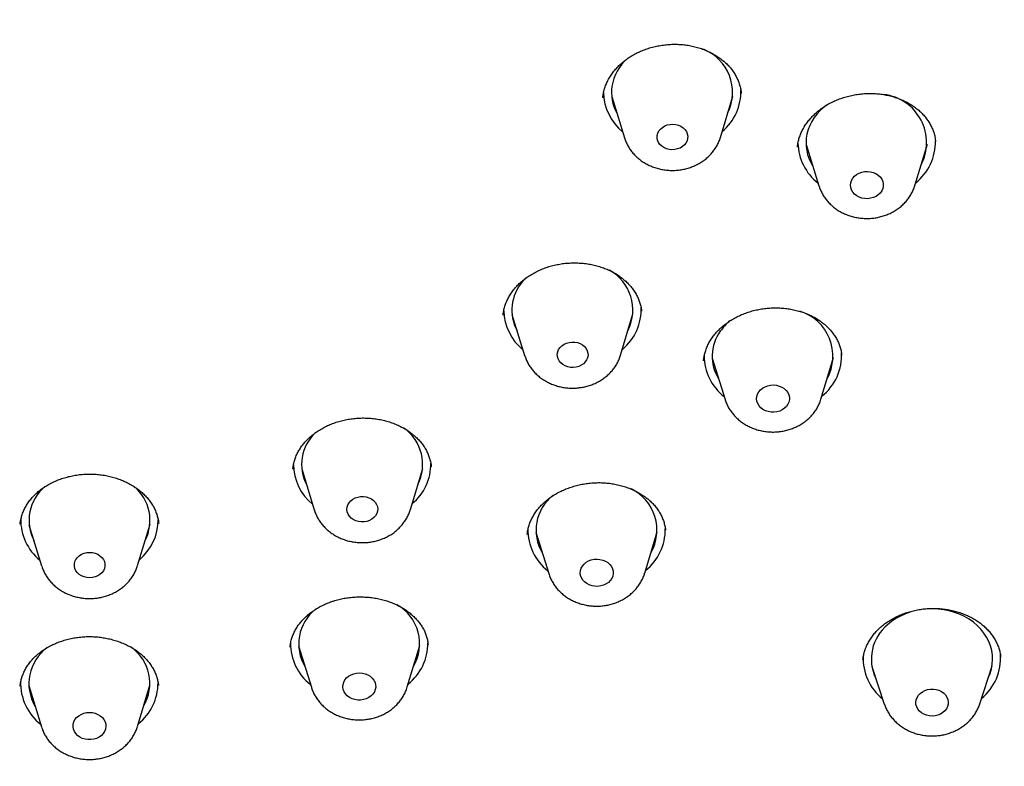
# Model space of a CAD drawing. Units: millimetres. Extents: x 8 to 1712, y 12 to 2540.
# Drawn here: x 910 to 934, y 2168 to 2186 of the extents above; entities that cross this region are included whole.
import ezdxf

# ---------------------------------------------------------------- set-up
doc = ezdxf.new("R2010")
doc.units = ezdxf.units.MM

msp = doc.modelspace()

# ---------------------------------------------------------------- linework, layer by layer
at = {"color": 7, "linetype": 'Continuous', "lineweight": 30}
for p, q in [((927.723, 2184.263), (927.722, 2184.274)), ((924.305, 2184.167), (924.304, 2184.161)), ((924.523, 2184.19), (924.835, 2183.174)), ((927.209, 2183.183), (927.514, 2184.201)), ((932.016, 2181.993), (932.325, 2183.018)), ((929.327, 2183.006), (929.644, 2181.984)), ((929.646, 2181.977), (929.644, 2181.984)), ((922.057, 2178.809), (922.369, 2177.793)), ((924.743, 2177.802), (925.048, 2178.82)), ((927.006, 2177.729), (927.323, 2176.707)), ((929.695, 2176.716), (930.004, 2177.74)), ((916.641, 2174.991), (916.641, 2174.986)), ((916.859, 2174.991), (917.171, 2173.975)), ((919.545, 2173.984), (919.85, 2175.002)), ((920.063, 2175.039), (920.063, 2175.045)), ((910.119, 2173.61), (910.431, 2172.594)), ((912.805, 2172.603), (913.11, 2173.621)), ((922.439, 2173.376), (922.438, 2173.366)), ((922.649, 2173.426), (922.966, 2172.403)), ((925.338, 2172.412), (925.647, 2173.437)), ((916.781, 2170.615), (917.098, 2169.593)), ((919.47, 2169.602), (919.78, 2170.627)), ((919.986, 2170.644), (919.986, 2170.649)), ((933.621, 2169.187), (933.922, 2170.121)), ((930.952, 2170.11), (931.26, 2169.178)), ((910.111, 2169.637), (910.428, 2168.614)), ((912.8, 2168.623), (913.109, 2169.648)), ((913.319, 2169.637), (913.318, 2169.642)), ((909.903, 2169.629), (909.901, 2169.621))]:
    msp.add_line(p, q, dxfattribs=at)
at = {"color": 7, "linetype": 'Continuous', "lineweight": 30, "flags": 128}
for points in [[(925.645, 2183.229), (925.66, 2183.286), (925.687, 2183.34), (925.726, 2183.388), (925.775, 2183.43), (925.832, 2183.464), (925.895, 2183.488), (925.963, 2183.503), (926.033, 2183.507), (926.103, 2183.5), (926.17, 2183.482), (926.232, 2183.455), (926.286, 2183.419), (926.332, 2183.374), (926.367, 2183.324), (926.391, 2183.269), (926.402, 2183.212), (926.399, 2183.154), (926.385, 2183.097), (926.357, 2183.043), (926.319, 2182.995), (926.27, 2182.953), (926.213, 2182.919), (926.149, 2182.895), (926.081, 2182.881), (926.011, 2182.877), (925.942, 2182.884), (925.875, 2182.901), (925.813, 2182.929), (925.758, 2182.965), (925.712, 2183.009), (925.677, 2183.059), (925.654, 2183.114), (925.643, 2183.171), (925.645, 2183.229)], [(930.43, 2182.062), (930.449, 2182.12), (930.48, 2182.175), (930.523, 2182.224), (930.575, 2182.266), (930.636, 2182.299), (930.703, 2182.324), (930.774, 2182.337), (930.846, 2182.34), (930.919, 2182.333), (930.988, 2182.314), (931.052, 2182.286), (931.109, 2182.249), (931.157, 2182.203), (931.195, 2182.152), (931.221, 2182.095), (931.234, 2182.036), (931.235, 2181.975), (931.222, 2181.916), (931.197, 2181.859), (931.16, 2181.807), (931.112, 2181.762), (931.055, 2181.724), (930.991, 2181.695), (930.922, 2181.676), (930.85, 2181.667), (930.777, 2181.67), (930.706, 2181.683), (930.639, 2181.706), (930.578, 2181.739), (930.525, 2181.781), (930.482, 2181.829), (930.45, 2181.884), (930.43, 2181.942), (930.424, 2182.002), (930.43, 2182.062)], [(922.403, 2179.71), (922.402, 2179.709), (922.318, 2179.618)], [(923.244, 2177.989), (923.289, 2178.034), (923.343, 2178.071), (923.404, 2178.099), (923.471, 2178.117), (923.54, 2178.125), (923.61, 2178.122), (923.679, 2178.109), (923.743, 2178.085), (923.8, 2178.052), (923.85, 2178.011), (923.889, 2177.963), (923.917, 2177.91), (923.933, 2177.853), (923.936, 2177.795), (923.926, 2177.738), (923.903, 2177.683), (923.869, 2177.632), (923.824, 2177.587), (923.77, 2177.55), (923.708, 2177.522), (923.642, 2177.504), (923.572, 2177.496), (923.502, 2177.499), (923.434, 2177.512), (923.37, 2177.536), (923.312, 2177.569), (923.263, 2177.61), (923.224, 2177.658), (923.195, 2177.711), (923.18, 2177.768), (923.177, 2177.826), (923.187, 2177.884), (923.209, 2177.939), (923.244, 2177.989)], [(928.157, 2176.895), (928.199, 2176.944), (928.251, 2176.987), (928.311, 2177.021), (928.378, 2177.045), (928.448, 2177.06), (928.521, 2177.063), (928.593, 2177.056), (928.663, 2177.038), (928.728, 2177.011), (928.785, 2176.974), (928.834, 2176.929), (928.872, 2176.877), (928.899, 2176.821), (928.913, 2176.762), (928.914, 2176.702), (928.902, 2176.642), (928.877, 2176.585), (928.841, 2176.533), (928.794, 2176.487), (928.737, 2176.448), (928.674, 2176.419), (928.605, 2176.399), (928.533, 2176.39), (928.46, 2176.392), (928.389, 2176.405), (928.321, 2176.428), (928.26, 2176.46), (928.207, 2176.501), (928.163, 2176.549), (928.13, 2176.603), (928.11, 2176.661), (928.103, 2176.721), (928.108, 2176.782), (928.126, 2176.84), (928.157, 2176.895)], [(918.182, 2174.271), (918.247, 2174.293), (918.315, 2174.305), (918.385, 2174.307), (918.454, 2174.297), (918.52, 2174.277), (918.581, 2174.248), (918.634, 2174.21), (918.677, 2174.164), (918.709, 2174.113), (918.73, 2174.057), (918.738, 2173.999), (918.733, 2173.941), (918.715, 2173.885), (918.685, 2173.832), (918.644, 2173.785), (918.593, 2173.745), (918.534, 2173.714), (918.469, 2173.691), (918.401, 2173.679), (918.331, 2173.678), (918.262, 2173.688), (918.196, 2173.707), (918.135, 2173.737), (918.082, 2173.775), (918.039, 2173.821), (918.007, 2173.872), (917.986, 2173.928), (917.978, 2173.985), (917.983, 2174.043), (918.001, 2174.1), (918.031, 2174.152), (918.072, 2174.199), (918.123, 2174.24), (918.182, 2174.271)], [(911.619, 2172.927), (911.688, 2172.922), (911.756, 2172.906), (911.819, 2172.88), (911.874, 2172.845), (911.922, 2172.802), (911.959, 2172.752), (911.984, 2172.698), (911.997, 2172.641), (911.997, 2172.583), (911.984, 2172.526), (911.958, 2172.472), (911.921, 2172.422), (911.874, 2172.379), (911.818, 2172.344), (911.755, 2172.318), (911.688, 2172.302), (911.618, 2172.297), (911.548, 2172.302), (911.481, 2172.318), (911.418, 2172.344), (911.362, 2172.379), (911.315, 2172.422), (911.278, 2172.471), (911.253, 2172.525), (911.24, 2172.583), (911.24, 2172.641), (911.253, 2172.698), (911.278, 2172.752), (911.315, 2172.802), (911.362, 2172.845), (911.418, 2172.88), (911.481, 2172.906), (911.549, 2172.921), (911.619, 2172.927)], [(923.891, 2172.681), (923.951, 2172.716), (924.017, 2172.741), (924.087, 2172.756), (924.16, 2172.76), (924.232, 2172.754), (924.302, 2172.736), (924.367, 2172.709), (924.425, 2172.673), (924.474, 2172.628), (924.513, 2172.577), (924.541, 2172.521), (924.555, 2172.462), (924.557, 2172.402), (924.546, 2172.342), (924.522, 2172.285), (924.486, 2172.232), (924.439, 2172.186), (924.384, 2172.147), (924.32, 2172.117), (924.252, 2172.097), (924.18, 2172.087), (924.107, 2172.089), (924.035, 2172.1), (923.968, 2172.123), (923.906, 2172.155), (923.852, 2172.195), (923.808, 2172.243), (923.775, 2172.297), (923.754, 2172.355), (923.745, 2172.415), (923.75, 2172.475), (923.768, 2172.534), (923.798, 2172.589), (923.839, 2172.638), (923.891, 2172.681)], [(933.827, 2169.824), (933.828, 2169.827), (933.874, 2169.936), (933.907, 2170.047), (933.928, 2170.161), (933.936, 2170.276), (933.932, 2170.39), (933.914, 2170.504), (933.884, 2170.616), (933.842, 2170.726), (933.788, 2170.831), (933.722, 2170.932), (933.645, 2171.028), (933.558, 2171.117), (933.461, 2171.199), (933.356, 2171.273), (933.243, 2171.339), (933.122, 2171.396), (932.996, 2171.444), (932.866, 2171.482), (932.731, 2171.509), (932.594, 2171.527), (932.456, 2171.533), (932.317, 2171.529), (932.18, 2171.515), (932.045, 2171.49), (931.913, 2171.454), (931.785, 2171.409), (931.663, 2171.354), (931.548, 2171.291), (931.44, 2171.218), (931.341, 2171.138)], [(918.145, 2169.929), (918.216, 2169.945), (918.288, 2169.95), (918.361, 2169.944), (918.431, 2169.927), (918.496, 2169.9), (918.555, 2169.865), (918.604, 2169.82), (918.644, 2169.77), (918.672, 2169.714), (918.687, 2169.655), (918.69, 2169.595), (918.679, 2169.535), (918.656, 2169.478), (918.621, 2169.425), (918.575, 2169.378), (918.519, 2169.339), (918.456, 2169.308), (918.388, 2169.287), (918.316, 2169.277), (918.243, 2169.278), (918.172, 2169.289), (918.104, 2169.311), (918.042, 2169.342), (917.987, 2169.382), (917.943, 2169.43), (917.909, 2169.483), (917.887, 2169.541), (917.878, 2169.601), (917.882, 2169.661), (917.899, 2169.72), (917.928, 2169.775), (917.969, 2169.825), (918.02, 2169.869), (918.079, 2169.904), (918.145, 2169.929)], [(932.147, 2169.443), (932.201, 2169.483), (932.262, 2169.514), (932.329, 2169.536), (932.4, 2169.547), (932.472, 2169.548), (932.543, 2169.538), (932.611, 2169.518), (932.673, 2169.488), (932.728, 2169.449), (932.774, 2169.403), (932.808, 2169.351), (932.831, 2169.294), (932.842, 2169.235), (932.839, 2169.175), (932.824, 2169.117), (932.797, 2169.062), (932.758, 2169.012), (932.708, 2168.968), (932.651, 2168.932), (932.586, 2168.906), (932.517, 2168.889), (932.445, 2168.883), (932.373, 2168.888), (932.304, 2168.903), (932.238, 2168.928), (932.18, 2168.962), (932.129, 2169.005), (932.089, 2169.055), (932.06, 2169.109), (932.043, 2169.167), (932.039, 2169.227), (932.048, 2169.286), (932.069, 2169.343), (932.103, 2169.396), (932.147, 2169.443)], [(911.614, 2168.971), (911.687, 2168.966), (911.757, 2168.95), (911.822, 2168.924), (911.881, 2168.888), (911.932, 2168.845), (911.972, 2168.794), (912, 2168.739), (912.016, 2168.68), (912.02, 2168.62), (912.01, 2168.56), (911.987, 2168.502), (911.953, 2168.449), (911.907, 2168.402), (911.852, 2168.362), (911.79, 2168.331), (911.722, 2168.31), (911.65, 2168.299), (911.577, 2168.299), (911.505, 2168.31), (911.437, 2168.331), (911.375, 2168.362), (911.32, 2168.401), (911.275, 2168.449), (911.24, 2168.502), (911.218, 2168.559), (911.208, 2168.619), (911.211, 2168.679), (911.228, 2168.738), (911.256, 2168.794), (911.296, 2168.844), (911.347, 2168.888), (911.406, 2168.923), (911.471, 2168.95), (911.542, 2168.966), (911.614, 2168.971)]]:
    msp.add_lwpolyline(points, dxfattribs=at)
at = {"color": 7, "linetype": 'Continuous', "lineweight": 30}
for centre, radius, start, end in [((926.359, 2184.296), 1.148, 334.2829, 67.6903), ((925.675, 2184.257), 1.161, 130.9669, 170.8271), ((925.617, 2184.319), 1.299, 181.1354, 230.5712), ((925.575, 2184.292), 1.057, 171.8382, 208.526), ((926.425, 2184.318), 1.292, 309.7689, 1.8183), ((931.106, 2183.052), 1.199, 332.2958, 83.0261), ((930.537, 2182.983), 1.221, 124.5584, 166.6678), ((930.383, 2183.047), 1.057, 168.1356, 212.1474), ((930.424, 2183.074), 1.299, 181.4331, 231.8749), ((931.233, 2183.073), 1.292, 308.4616, 1.1164), ((923.915, 2178.915), 1.128, 333.8247, 60.7438), ((923.124, 2178.913), 1.07, 138.8053, 208.2377), ((923.148, 2178.937), 1.296, 181.7084, 230.6445), ((923.967, 2178.933), 1.284, 309.6194, 2.4511), ((928.83, 2177.778), 1.16, 331.1519, 72.7988), ((928.276, 2177.642), 1.307, 129.6324, 144.9207), ((928.071, 2177.771), 1.065, 144.2848, 211.9365), ((928.098, 2177.794), 1.293, 180.3423, 231.9726), ((928.916, 2177.793), 1.287, 308.4137, 3.406), ((918.745, 2175.099), 1.104, 333.0755, 54.4648), ((917.939, 2175.096), 1.083, 133.2099, 207.9424), ((917.951, 2175.119), 1.297, 180.8447, 230.5997), ((918.758, 2175.121), 1.296, 309.8191, 0.3814), ((911.214, 2173.715), 1.095, 129.8673, 207.5581), ((912.016, 2173.718), 1.094, 332.8293, 49.9904), ((923.747, 2173.472), 1.095, 128.0375, 211.1918), ((924.512, 2173.477), 1.128, 330.1041, 64.3522), ((911.201, 2173.733), 1.287, 179.3757, 230.7864), ((912.023, 2173.739), 1.291, 309.7013, 359.5302), ((923.739, 2173.489), 1.291, 179.4212, 231.993), ((924.554, 2173.493), 1.293, 308.4708, 0.6919), ((918.662, 2170.667), 1.113, 329.6366, 60.26), ((917.884, 2170.661), 1.099, 128.422, 211.0211), ((932.032, 2170.292), 1.092, 129.2215, 205.9754), ((917.872, 2170.679), 1.291, 179.6491, 231.988), ((918.686, 2170.683), 1.293, 308.4784, 0.3441), ((911.217, 2169.683), 1.101, 126.4205, 210.9908), ((912.009, 2169.687), 1.097, 329.2187, 54.738), ((932.014, 2170.303), 1.276, 177.1562, 231.4252), ((932.843, 2170.313), 1.291, 309.3808, 4.125), ((911.199, 2169.699), 1.289, 178.3299, 232.0166), ((912.015, 2169.705), 1.294, 308.4874, 359.9391)]:
    msp.add_arc(centre, radius, start, end, dxfattribs=at)
for points, knots in [([(908.408, 2149.358), (907.206, 2149.451), (904.801, 2149.638), (901.244, 2150.222), (897.752, 2151.023), (894.378, 2152.052), (891.141, 2153.287), (888.056, 2154.719), (885.117, 2156.346), (882.341, 2158.16), (879.745, 2160.149), (877.346, 2162.301), (875.159, 2164.603), (873.196, 2167.04), (871.47, 2169.597), (869.992, 2172.259), (868.77, 2175.01), (867.812, 2177.832), (867.125, 2180.707), (866.712, 2183.619), (866.576, 2186.549), (866.717, 2189.479), (867.136, 2192.391), (867.829, 2195.268), (868.791, 2198.09), (870.018, 2200.842), (871.501, 2203.506), (873.232, 2206.065), (875.199, 2208.504), (877.391, 2210.808), (879.794, 2212.963), (882.393, 2214.955), (885.172, 2216.772), (888.115, 2218.402), (891.202, 2219.837), (894.415, 2221.066), (897.735, 2222.083), (901.14, 2222.881), (904.609, 2223.455), (908.122, 2223.801), (911.657, 2223.918), (915.191, 2223.805), (918.703, 2223.462), (922.171, 2222.892), (925.575, 2222.098), (928.892, 2221.085), (932.103, 2219.859), (935.188, 2218.428), (938.127, 2216.8), (940.903, 2214.986), (943.499, 2212.997), (945.898, 2210.845), (948.085, 2208.544), (950.048, 2206.107), (951.774, 2203.549), (953.252, 2200.887), (954.474, 2198.137), (955.432, 2195.315), (956.119, 2192.439), (956.532, 2189.528), (956.668, 2186.598), (956.527, 2183.667), (956.108, 2180.755), (955.416, 2177.879), (954.453, 2175.056), (953.226, 2172.304), (951.743, 2169.641), (950.012, 2167.081), (948.045, 2164.642), (945.853, 2162.338), (943.45, 2160.184), (940.851, 2158.192), (938.072, 2156.375), (935.129, 2154.744), (932.042, 2153.31), (928.802, 2152.07), (925.426, 2151.038), (921.933, 2150.233), (918.375, 2149.645), (915.97, 2149.456), (914.767, 2149.362)], [0, 0, 0, 0, 0.013106, 0.026212, 0.039318, 0.052424, 0.065212, 0.078, 0.090788, 0.103576, 0.116364, 0.129151, 0.141939, 0.154727, 0.167515, 0.180303, 0.193091, 0.205879, 0.218667, 0.231454, 0.244242, 0.25703, 0.269818, 0.282606, 0.295394, 0.308182, 0.32097, 0.333758, 0.346545, 0.359333, 0.372121, 0.384909, 0.397697, 0.410485, 0.423273, 0.436061, 0.448848, 0.461636, 0.474424, 0.487212, 0.5, 0.512788, 0.525576, 0.538364, 0.551152, 0.563939, 0.576727, 0.589515, 0.602303, 0.615091, 0.627879, 0.640667, 0.653455, 0.666242, 0.67903, 0.691818, 0.704606, 0.717394, 0.730182, 0.74297, 0.755758, 0.768546, 0.781333, 0.794121, 0.806909, 0.819697, 0.832485, 0.845273, 0.858061, 0.870849, 0.883636, 0.896424, 0.909212, 0.922, 0.934788, 0.947576, 0.960682, 0.973788, 0.986894, 1, 1, 1, 1]), ([(932.94, 2151.995), (933.098, 2152.062), (933.448, 2152.21), (933.973, 2152.442), (934.501, 2152.682), (934.988, 2152.909), (935.433, 2153.123), (935.838, 2153.322), (936.204, 2153.506), (936.53, 2153.672), (936.817, 2153.822), (937.067, 2153.954), (937.278, 2154.067), (937.447, 2154.158), (937.577, 2154.229), (937.671, 2154.28), (937.742, 2154.319), (937.796, 2154.349), (937.838, 2154.373), (937.875, 2154.393), (937.913, 2154.414), (937.98, 2154.451), (938.087, 2154.511), (938.245, 2154.6), (938.441, 2154.712), (938.674, 2154.846), (938.945, 2155.004), (939.253, 2155.187), (939.597, 2155.394), (939.976, 2155.628), (940.357, 2155.867), (940.73, 2156.108), (941.084, 2156.339), (941.436, 2156.574), (941.781, 2156.809), (942.252, 2157.136), (942.839, 2157.555), (943.528, 2158.068), (944.182, 2158.574), (944.792, 2159.063), (945.359, 2159.535), (945.887, 2159.989), (946.387, 2160.432), (946.858, 2160.862), (947.299, 2161.277), (947.695, 2161.659), (948.047, 2162.008), (948.359, 2162.324), (948.585, 2162.558), (948.734, 2162.714), (948.811, 2162.795), (948.884, 2162.872), (948.95, 2162.942), (949.008, 2163.004), (949.06, 2163.059), (949.109, 2163.112), (949.163, 2163.171), (949.233, 2163.247), (949.325, 2163.347), (949.441, 2163.474), (949.577, 2163.625), (949.726, 2163.791), (949.877, 2163.963), (950.11, 2164.229), (950.414, 2164.585), (950.804, 2165.054), (951.189, 2165.532), (951.566, 2166.015), (951.921, 2166.484), (952.253, 2166.937), (952.562, 2167.371), (952.842, 2167.775), (953.094, 2168.148), (953.32, 2168.491), (953.524, 2168.807), (953.706, 2169.096), (953.867, 2169.357), (954.008, 2169.588), (954.129, 2169.79), (954.232, 2169.963), (954.315, 2170.106), (954.373, 2170.206), (954.415, 2170.279), (954.452, 2170.343), (954.502, 2170.43), (954.567, 2170.545), (954.645, 2170.684), (954.736, 2170.847), (954.841, 2171.04), (954.963, 2171.264), (955.1, 2171.522), (955.244, 2171.8), (955.39, 2172.087), (955.551, 2172.412), (955.726, 2172.772), (955.911, 2173.167), (956.087, 2173.554), (956.255, 2173.935), (956.414, 2174.309), (956.566, 2174.676), (956.708, 2175.031), (956.834, 2175.354), (956.94, 2175.637), (957.029, 2175.876), (957.104, 2176.086), (957.165, 2176.256), (957.212, 2176.391), (957.247, 2176.493), (957.28, 2176.589), (957.316, 2176.695), (957.359, 2176.824), (957.411, 2176.98), (957.471, 2177.164), (957.538, 2177.375), (957.612, 2177.614), (957.692, 2177.879), (957.825, 2178.331), (957.997, 2178.954), (958.157, 2179.593), (958.27, 2180.076), (958.343, 2180.408), (958.411, 2180.728), (958.472, 2181.029), (958.526, 2181.307), (958.573, 2181.559), (958.613, 2181.785), (958.644, 2181.966), (958.667, 2182.103), (958.685, 2182.214), (958.705, 2182.337), (958.729, 2182.491), (958.757, 2182.68), (958.79, 2182.905), (958.845, 2183.311), (958.915, 2183.884), (958.973, 2184.463), (959.009, 2184.888), (959.029, 2185.16), (959.048, 2185.429), (959.063, 2185.684), (959.075, 2185.915), (959.083, 2186.089), (959.089, 2186.213), (959.092, 2186.295), (959.095, 2186.368), (959.097, 2186.435), (959.099, 2186.501), (959.102, 2186.583), (959.105, 2186.698), (959.109, 2186.851), (959.113, 2187.043), (959.116, 2187.274), (959.117, 2187.544), (959.117, 2187.737), (959.116, 2187.84)], [0, 0, 0, 0, 0.010131, 0.022408, 0.033853, 0.044464, 0.054243, 0.063188, 0.0713, 0.078578, 0.085023, 0.090634, 0.095412, 0.099355, 0.102122, 0.10425, 0.10577, 0.106977, 0.107945, 0.108683, 0.109498, 0.110534, 0.113267, 0.116883, 0.121382, 0.126763, 0.133052, 0.140229, 0.148297, 0.157253, 0.167099, 0.17546, 0.184146, 0.192721, 0.201173, 0.209503, 0.227653, 0.245193, 0.262121, 0.278438, 0.293378, 0.307766, 0.321602, 0.334885, 0.347538, 0.359453, 0.369327, 0.378629, 0.387358, 0.389821, 0.392227, 0.394459, 0.396477, 0.39828, 0.399869, 0.401244, 0.402822, 0.404925, 0.407784, 0.411399, 0.415772, 0.420666, 0.425514, 0.430291, 0.443058, 0.455284, 0.469133, 0.482215, 0.494528, 0.506869, 0.518328, 0.528904, 0.538598, 0.547427, 0.555591, 0.562996, 0.56964, 0.575523, 0.580647, 0.585009, 0.588612, 0.591453, 0.592596, 0.594062, 0.596264, 0.599179, 0.602672, 0.606724, 0.611335, 0.617051, 0.623444, 0.63047, 0.63757, 0.64457, 0.654343, 0.663913, 0.673283, 0.68245, 0.691417, 0.700181, 0.708744, 0.716828, 0.723191, 0.728846, 0.733794, 0.738035, 0.74087, 0.743269, 0.745288, 0.747633, 0.750681, 0.754344, 0.758634, 0.763554, 0.769101, 0.775277, 0.782037, 0.80058, 0.818447, 0.826205, 0.833829, 0.841263, 0.848174, 0.854504, 0.860253, 0.865421, 0.869919, 0.872546, 0.874773, 0.877478, 0.880881, 0.885194, 0.890273, 0.896116, 0.912626, 0.928956, 0.935094, 0.941207, 0.947293, 0.953151, 0.958339, 0.962842, 0.964837, 0.96666, 0.968313, 0.969794, 0.971104, 0.972754, 0.975229, 0.97853, 0.982658, 0.987612, 0.993393, 1, 1, 1, 1]), ([(924.302, 2184.167), (924.307, 2184.202), (924.315, 2184.273), (924.342, 2184.38), (924.38, 2184.487), (924.428, 2184.592), (924.487, 2184.694), (924.556, 2184.793), (924.635, 2184.888), (924.722, 2184.977), (924.818, 2185.061), (924.921, 2185.137), (925.03, 2185.207), (925.145, 2185.269), (925.267, 2185.324), (925.394, 2185.372), (925.526, 2185.412), (925.661, 2185.443), (925.8, 2185.466), (925.939, 2185.48), (926.078, 2185.485), (926.215, 2185.481), (926.349, 2185.468), (926.481, 2185.446), (926.612, 2185.415), (926.739, 2185.376), (926.863, 2185.328), (926.982, 2185.272), (927.095, 2185.209), (927.199, 2185.14), (927.294, 2185.065), (927.38, 2184.986), (927.457, 2184.901), (927.526, 2184.81), (927.586, 2184.714), (927.636, 2184.613), (927.677, 2184.509), (927.706, 2184.401), (927.722, 2184.319), (927.724, 2184.273), (927.725, 2184.264)], [0, 0, 0, 0, 0.026584, 0.054048, 0.081476, 0.108912, 0.136319, 0.163658, 0.190885, 0.217957, 0.244838, 0.271503, 0.297879, 0.323964, 0.350213, 0.376705, 0.403387, 0.430184, 0.457005, 0.483725, 0.510255, 0.536524, 0.562492, 0.58838, 0.614686, 0.641335, 0.66822, 0.695215, 0.722173, 0.748948, 0.775448, 0.801617, 0.827593, 0.854395, 0.881502, 0.909002, 0.936818, 0.964858, 0.993022, 1, 1, 1, 1]), ([(929.131, 2183.069), (929.135, 2183.086), (929.147, 2183.137), (929.175, 2183.224), (929.219, 2183.329), (929.274, 2183.431), (929.34, 2183.531), (929.415, 2183.628), (929.499, 2183.719), (929.592, 2183.806), (929.692, 2183.886), (929.799, 2183.959), (929.912, 2184.025), (930.03, 2184.083), (930.155, 2184.133), (930.284, 2184.177), (930.419, 2184.212), (930.557, 2184.24), (930.697, 2184.258), (930.837, 2184.268), (930.975, 2184.268), (931.11, 2184.26), (931.243, 2184.242), (931.373, 2184.216), (931.501, 2184.182), (931.625, 2184.139), (931.745, 2184.087), (931.859, 2184.028), (931.967, 2183.963), (932.066, 2183.89), (932.156, 2183.813), (932.237, 2183.73), (932.308, 2183.642), (932.37, 2183.55), (932.424, 2183.453), (932.467, 2183.351), (932.5, 2183.246), (932.52, 2183.155), (932.525, 2183.099), (932.526, 2183.08)], [0, 0, 0, 0, 0.013212, 0.041261, 0.069361, 0.097509, 0.125688, 0.153856, 0.181948, 0.209894, 0.237625, 0.265081, 0.292219, 0.31908, 0.346184, 0.37367, 0.401439, 0.429369, 0.457313, 0.48509, 0.512573, 0.539662, 0.566402, 0.593354, 0.620671, 0.648251, 0.676015, 0.703875, 0.731738, 0.759513, 0.787158, 0.814665, 0.842059, 0.869853, 0.898022, 0.926576, 0.955452, 0.984561, 1, 1, 1, 1]), ([(924.837, 2183.173), (924.843, 2183.154), (924.858, 2183.102), (924.896, 2183.019), (924.948, 2182.925), (925.011, 2182.835), (925.082, 2182.752), (925.163, 2182.674), (925.252, 2182.604), (925.348, 2182.542), (925.45, 2182.489), (925.558, 2182.444), (925.671, 2182.409), (925.787, 2182.384), (925.906, 2182.369), (926.026, 2182.364), (926.146, 2182.37), (926.265, 2182.386), (926.382, 2182.412), (926.496, 2182.449), (926.606, 2182.496), (926.71, 2182.552), (926.808, 2182.618), (926.898, 2182.692), (926.979, 2182.773), (927.051, 2182.862), (927.113, 2182.956), (927.163, 2183.055), (927.194, 2183.13), (927.206, 2183.173), (927.207, 2183.18)], [0, 0, 0, 0, 0.019024, 0.054799, 0.090711, 0.126814, 0.163149, 0.19974, 0.236597, 0.27371, 0.311057, 0.34861, 0.386334, 0.4242, 0.462181, 0.500256, 0.538411, 0.576631, 0.614899, 0.653197, 0.691496, 0.72976, 0.76794, 0.805981, 0.843826, 0.881423, 0.918734, 0.955736, 0.992427, 1, 1, 1, 1]), ([(929.113, 2182.937), (929.115, 2182.963), (929.119, 2183.007), (929.128, 2183.051), (929.131, 2183.069)], [0, 0, 0, 0, 0.592292, 1, 1, 1, 1]), ([(929.647, 2181.976), (929.657, 2181.948), (929.678, 2181.885), (929.723, 2181.793), (929.779, 2181.701), (929.846, 2181.613), (929.921, 2181.532), (930.005, 2181.458), (930.096, 2181.391), (930.195, 2181.332), (930.3, 2181.282), (930.41, 2181.241), (930.524, 2181.21), (930.642, 2181.189), (930.761, 2181.178), (930.881, 2181.177), (931.001, 2181.187), (931.12, 2181.207), (931.236, 2181.238), (931.348, 2181.279), (931.456, 2181.329), (931.557, 2181.389), (931.652, 2181.458), (931.739, 2181.535), (931.816, 2181.62), (931.884, 2181.711), (931.942, 2181.807), (931.986, 2181.9), (932.005, 2181.962), (932.014, 2181.99)], [0, 0, 0, 0, 0.030414, 0.066379, 0.102503, 0.138837, 0.175417, 0.212259, 0.249366, 0.286722, 0.324303, 0.362077, 0.400011, 0.438076, 0.476247, 0.514507, 0.552841, 0.591233, 0.629668, 0.668122, 0.706564, 0.744952, 0.783235, 0.821356, 0.859258, 0.896894, 0.934231, 0.971254, 1, 1, 1, 1]), ([(921.838, 2178.787), (921.841, 2178.815), (921.848, 2178.88), (921.872, 2178.981), (921.907, 2179.089), (921.954, 2179.193), (922.01, 2179.294), (922.077, 2179.391), (922.152, 2179.483), (922.237, 2179.57), (922.329, 2179.651), (922.431, 2179.727), (922.54, 2179.798), (922.656, 2179.861), (922.778, 2179.918), (922.905, 2179.967), (923.036, 2180.008), (923.17, 2180.039), (923.305, 2180.063), (923.441, 2180.077), (923.579, 2180.082), (923.716, 2180.079), (923.854, 2180.067), (923.991, 2180.047), (924.124, 2180.017), (924.254, 2179.98), (924.377, 2179.935), (924.495, 2179.883), (924.604, 2179.824), (924.707, 2179.758), (924.803, 2179.685), (924.892, 2179.605), (924.974, 2179.52), (925.047, 2179.429), (925.11, 2179.333), (925.163, 2179.235), (925.206, 2179.135), (925.236, 2179.033), (925.254, 2178.95), (925.258, 2178.901), (925.259, 2178.887)], [0, 0, 0, 0, 0.022254, 0.050423, 0.07847, 0.106308, 0.133871, 0.161116, 0.188018, 0.214455, 0.240875, 0.267434, 0.294116, 0.320884, 0.347687, 0.374443, 0.401097, 0.427604, 0.453909, 0.479928, 0.506078, 0.532493, 0.559116, 0.58587, 0.612666, 0.639377, 0.665914, 0.692207, 0.718206, 0.744086, 0.770468, 0.797282, 0.824438, 0.851833, 0.879353, 0.906893, 0.934336, 0.961626, 0.988862, 1, 1, 1, 1]), ([(927.004, 2178.229), (927.015, 2178.245), (927.048, 2178.291), (927.111, 2178.365), (927.195, 2178.452), (927.288, 2178.534), (927.39, 2178.61), (927.5, 2178.681), (927.616, 2178.746), (927.738, 2178.803), (927.865, 2178.852), (927.995, 2178.893), (928.127, 2178.925), (928.261, 2178.949), (928.397, 2178.963), (928.536, 2178.97), (928.675, 2178.968), (928.814, 2178.957), (928.951, 2178.937), (929.084, 2178.909), (929.212, 2178.873), (929.334, 2178.83), (929.449, 2178.779), (929.558, 2178.721), (929.661, 2178.655), (929.758, 2178.583), (929.848, 2178.504), (929.929, 2178.419), (930, 2178.33), (930.063, 2178.237), (930.114, 2178.14), (930.156, 2178.041), (930.185, 2177.939), (930.202, 2177.857), (930.205, 2177.809), (930.206, 2177.796)], [0, 0, 0, 0, 0.015114, 0.045982, 0.076982, 0.108169, 0.139529, 0.171015, 0.202551, 0.23402, 0.265321, 0.296368, 0.327084, 0.357515, 0.3882, 0.419338, 0.450811, 0.482479, 0.514179, 0.545701, 0.576899, 0.607661, 0.637992, 0.668477, 0.699537, 0.730964, 0.762688, 0.794629, 0.826707, 0.858859, 0.891043, 0.923239, 0.955452, 0.987968, 1, 1, 1, 1]), ([(926.792, 2177.661), (926.796, 2177.693), (926.803, 2177.761), (926.828, 2177.865), (926.864, 2177.973), (926.911, 2178.077), (926.959, 2178.162), (926.992, 2178.212), (927.004, 2178.229)], [0, 0, 0, 0, 0.164616, 0.352184, 0.53826, 0.72221, 0.903624, 1, 1, 1, 1]), ([(922.372, 2177.789), (922.374, 2177.781), (922.386, 2177.738), (922.418, 2177.664), (922.467, 2177.568), (922.527, 2177.477), (922.597, 2177.392), (922.675, 2177.313), (922.762, 2177.241), (922.856, 2177.177), (922.957, 2177.121), (923.063, 2177.074), (923.175, 2177.036), (923.29, 2177.008), (923.408, 2176.991), (923.528, 2176.983), (923.648, 2176.986), (923.768, 2177), (923.886, 2177.023), (924.001, 2177.057), (924.112, 2177.102), (924.217, 2177.156), (924.317, 2177.219), (924.409, 2177.29), (924.493, 2177.37), (924.567, 2177.457), (924.632, 2177.55), (924.685, 2177.648), (924.722, 2177.732), (924.737, 2177.785), (924.742, 2177.802)], [0, 0, 0, 0, 0.008942, 0.044681, 0.08054, 0.116577, 0.152836, 0.189347, 0.226123, 0.263158, 0.300435, 0.337924, 0.375595, 0.413414, 0.451355, 0.489395, 0.527518, 0.56571, 0.603955, 0.642235, 0.680526, 0.718791, 0.756986, 0.795056, 0.832946, 0.870601, 0.907978, 0.94505, 0.98181, 1, 1, 1, 1]), ([(927.323, 2176.709), (927.324, 2176.704), (927.334, 2176.665), (927.363, 2176.595), (927.411, 2176.498), (927.47, 2176.407), (927.538, 2176.321), (927.615, 2176.241), (927.7, 2176.168), (927.793, 2176.102), (927.893, 2176.045), (927.999, 2175.997), (928.11, 2175.957), (928.225, 2175.928), (928.343, 2175.909), (928.462, 2175.9), (928.582, 2175.901), (928.702, 2175.913), (928.82, 2175.935), (928.936, 2175.968), (929.047, 2176.01), (929.154, 2176.063), (929.255, 2176.124), (929.348, 2176.195), (929.433, 2176.273), (929.509, 2176.359), (929.575, 2176.451), (929.63, 2176.548), (929.669, 2176.635), (929.686, 2176.691), (929.692, 2176.711)], [0, 0, 0, 0, 0.0045706, 0.0403503, 0.0762406, 0.1123008, 0.148578, 0.1851042, 0.2218943, 0.2589463, 0.2962436, 0.3337591, 0.3714607, 0.409316, 0.4472968, 0.48538, 0.5235486, 0.5617887, 0.6000839, 0.6384176, 0.6767658, 0.7150951, 0.7533615, 0.7915124, 0.8294907, 0.8672416, 0.9047197, 0.9418951, 0.9787578, 1, 1, 1, 1]), ([(916.642, 2174.991), (916.645, 2175.021), (916.652, 2175.087), (916.676, 2175.188), (916.712, 2175.291), (916.759, 2175.391), (916.816, 2175.489), (916.882, 2175.583), (916.959, 2175.674), (917.045, 2175.76), (917.14, 2175.841), (917.242, 2175.916), (917.352, 2175.984), (917.467, 2176.045), (917.588, 2176.098), (917.713, 2176.143), (917.842, 2176.181), (917.976, 2176.21), (918.113, 2176.232), (918.252, 2176.245), (918.392, 2176.249), (918.531, 2176.244), (918.669, 2176.231), (918.804, 2176.209), (918.935, 2176.179), (919.061, 2176.14), (919.183, 2176.094), (919.3, 2176.04), (919.412, 2175.979), (919.517, 2175.911), (919.615, 2175.836), (919.705, 2175.756), (919.785, 2175.672), (919.856, 2175.584), (919.916, 2175.493), (919.966, 2175.398), (920.007, 2175.299), (920.038, 2175.195), (920.056, 2175.109), (920.06, 2175.056), (920.061, 2175.04)], [0, 0, 0, 0, 0.023744, 0.051902, 0.079693, 0.106852, 0.133885, 0.160908, 0.187922, 0.214913, 0.241847, 0.268685, 0.295383, 0.321903, 0.348216, 0.374249, 0.400366, 0.426697, 0.453203, 0.479826, 0.506499, 0.533131, 0.559657, 0.58603, 0.612204, 0.638104, 0.664193, 0.690555, 0.717136, 0.743871, 0.770679, 0.797473, 0.824176, 0.850749, 0.877178, 0.903617, 0.93088, 0.958701, 0.986953, 1, 1, 1, 1]), ([(909.902, 2173.625), (909.902, 2173.626), (909.904, 2173.663), (909.917, 2173.735), (909.943, 2173.84), (909.981, 2173.943), (910.03, 2174.045), (910.089, 2174.143), (910.159, 2174.237), (910.237, 2174.326), (910.324, 2174.409), (910.419, 2174.486), (910.521, 2174.557), (910.629, 2174.621), (910.745, 2174.678), (910.868, 2174.729), (910.996, 2174.772), (911.128, 2174.807), (911.263, 2174.834), (911.401, 2174.853), (911.539, 2174.862), (911.677, 2174.863), (911.813, 2174.855), (911.949, 2174.838), (912.083, 2174.813), (912.215, 2174.779), (912.344, 2174.737), (912.467, 2174.688), (912.585, 2174.631), (912.696, 2174.568), (912.799, 2174.499), (912.893, 2174.424), (912.979, 2174.344), (913.057, 2174.259), (913.126, 2174.168), (913.186, 2174.073), (913.237, 2173.975), (913.277, 2173.873), (913.306, 2173.77), (913.323, 2173.691), (913.325, 2173.646), (913.326, 2173.637)], [0, 0, 0, 0, 0.001513, 0.02923, 0.057196, 0.085208, 0.113137, 0.140896, 0.168412, 0.195627, 0.222502, 0.249027, 0.275087, 0.301249, 0.32757, 0.354034, 0.380602, 0.407218, 0.433802, 0.460288, 0.486623, 0.512767, 0.538725, 0.564806, 0.591096, 0.617545, 0.644095, 0.670675, 0.697203, 0.723626, 0.749917, 0.776052, 0.802008, 0.828348, 0.855067, 0.882131, 0.909486, 0.937067, 0.964801, 0.992615, 1, 1, 1, 1]), ([(923.024, 2174.297), (923.041, 2174.309), (923.093, 2174.343), (923.184, 2174.397), (923.3, 2174.455), (923.422, 2174.507), (923.55, 2174.551), (923.683, 2174.588), (923.819, 2174.617), (923.957, 2174.637), (924.096, 2174.648), (924.233, 2174.651), (924.369, 2174.645), (924.503, 2174.63), (924.635, 2174.607), (924.766, 2174.575), (924.893, 2174.535), (925.016, 2174.487), (925.134, 2174.431), (925.244, 2174.369), (925.346, 2174.301), (925.439, 2174.229), (925.522, 2174.151), (925.597, 2174.068), (925.664, 2173.98), (925.722, 2173.886), (925.771, 2173.788), (925.809, 2173.687), (925.836, 2173.583), (925.85, 2173.512), (925.852, 2173.475), (925.852, 2173.473)], [0, 0, 0, 0, 0.0176417, 0.0528603, 0.0883242, 0.1241187, 0.1601964, 0.196476, 0.2328507, 0.2691726, 0.3053048, 0.3411414, 0.3765857, 0.4117075, 0.4471998, 0.4832081, 0.5195995, 0.5562135, 0.5928704, 0.6293386, 0.6654692, 0.7011574, 0.7364302, 0.7720131, 0.8085272, 0.845636, 0.8832658, 0.9213163, 0.95967, 0.9981957, 1, 1, 1, 1]), ([(922.435, 2173.367), (922.436, 2173.377), (922.438, 2173.421), (922.452, 2173.499), (922.48, 2173.603), (922.519, 2173.706), (922.569, 2173.807), (922.63, 2173.905), (922.7, 2174), (922.78, 2174.091), (922.868, 2174.176), (922.951, 2174.244), (923.005, 2174.283), (923.024, 2174.297)], [0, 0, 0, 0, 0.0281026, 0.1310934, 0.2329369, 0.3357765, 0.4385178, 0.5409523, 0.6428728, 0.7440738, 0.844374, 0.9436431, 1, 1, 1, 1]), ([(917.172, 2173.975), (917.177, 2173.96), (917.191, 2173.91), (917.226, 2173.83), (917.278, 2173.735), (917.339, 2173.645), (917.41, 2173.561), (917.49, 2173.483), (917.578, 2173.412), (917.673, 2173.349), (917.775, 2173.295), (917.882, 2173.249), (917.995, 2173.213), (918.11, 2173.187), (918.229, 2173.171), (918.349, 2173.165), (918.469, 2173.169), (918.588, 2173.184), (918.706, 2173.21), (918.82, 2173.246), (918.93, 2173.291), (919.035, 2173.347), (919.134, 2173.411), (919.224, 2173.484), (919.307, 2173.565), (919.38, 2173.653), (919.443, 2173.747), (919.494, 2173.845), (919.527, 2173.924), (919.54, 2173.97), (919.543, 2173.98)], [0, 0, 0, 0, 0.0159438, 0.051696, 0.0875781, 0.123646, 0.1599421, 0.1964934, 0.2333093, 0.2703829, 0.3076939, 0.3452132, 0.3829079, 0.4207469, 0.4587033, 0.4967562, 0.5348899, 0.5730899, 0.6113403, 0.6496226, 0.6879102, 0.7261663, 0.7643441, 0.8023889, 0.8402439, 0.8778564, 0.9151854, 0.9522068, 0.988917, 1, 1, 1, 1]), ([(910.434, 2172.589), (910.443, 2172.563), (910.462, 2172.503), (910.505, 2172.414), (910.56, 2172.32), (910.625, 2172.232), (910.699, 2172.15), (910.782, 2172.075), (910.873, 2172.007), (910.97, 2171.947), (911.075, 2171.896), (911.184, 2171.854), (911.298, 2171.821), (911.415, 2171.799), (911.534, 2171.787), (911.654, 2171.785), (911.774, 2171.793), (911.893, 2171.812), (912.009, 2171.841), (912.122, 2171.881), (912.23, 2171.93), (912.333, 2171.989), (912.429, 2172.057), (912.516, 2172.133), (912.595, 2172.216), (912.665, 2172.307), (912.723, 2172.402), (912.771, 2172.499), (912.793, 2172.566), (912.803, 2172.598)], [0, 0, 0, 0, 0.027208, 0.063101, 0.099147, 0.135396, 0.171887, 0.208638, 0.245655, 0.282923, 0.32042, 0.358113, 0.39597, 0.433962, 0.472062, 0.510253, 0.54852, 0.586847, 0.625218, 0.663613, 0.702001, 0.74034, 0.778581, 0.816668, 0.854544, 0.89216, 0.92948, 0.966488, 1, 1, 1, 1]), ([(922.967, 2172.403), (922.972, 2172.385), (922.988, 2172.333), (923.025, 2172.25), (923.078, 2172.156), (923.14, 2172.066), (923.212, 2171.983), (923.293, 2171.906), (923.381, 2171.836), (923.477, 2171.774), (923.58, 2171.72), (923.688, 2171.676), (923.801, 2171.641), (923.917, 2171.615), (924.036, 2171.6), (924.156, 2171.596), (924.276, 2171.601), (924.395, 2171.618), (924.512, 2171.644), (924.626, 2171.681), (924.736, 2171.728), (924.84, 2171.784), (924.938, 2171.85), (925.028, 2171.924), (925.109, 2172.005), (925.181, 2172.094), (925.242, 2172.188), (925.293, 2172.287), (925.324, 2172.362), (925.334, 2172.403), (925.336, 2172.41)], [0, 0, 0, 0, 0.018872, 0.05469, 0.090645, 0.126792, 0.16317, 0.199807, 0.236708, 0.273866, 0.311258, 0.348856, 0.386626, 0.424537, 0.462563, 0.500684, 0.538884, 0.577149, 0.615462, 0.653805, 0.69215, 0.730459, 0.768683, 0.806768, 0.844657, 0.882298, 0.919651, 0.956695, 0.993428, 1, 1, 1, 1]), ([(917.68, 2171.736), (917.702, 2171.742), (917.766, 2171.761), (917.875, 2171.786), (918.009, 2171.808), (918.146, 2171.822), (918.285, 2171.828), (918.424, 2171.825), (918.563, 2171.814), (918.699, 2171.794), (918.832, 2171.766), (918.96, 2171.73), (919.083, 2171.687), (919.199, 2171.636), (919.31, 2171.578), (919.416, 2171.513), (919.515, 2171.441), (919.607, 2171.363), (919.691, 2171.279), (919.765, 2171.192), (919.828, 2171.102), (919.881, 2171.009), (919.924, 2170.914), (919.956, 2170.816), (919.977, 2170.727), (919.982, 2170.671), (919.984, 2170.649)], [0, 0, 0, 0, 0.021189, 0.063166, 0.105456, 0.148165, 0.191214, 0.23449, 0.277854, 0.321115, 0.364118, 0.406742, 0.448884, 0.490688, 0.533135, 0.576225, 0.619813, 0.663723, 0.707767, 0.751741, 0.795484, 0.838926, 0.882193, 0.926275, 0.971529, 1, 1, 1, 1]), ([(916.573, 2170.588), (916.575, 2170.607), (916.579, 2170.663), (916.599, 2170.753), (916.631, 2170.857), (916.674, 2170.958), (916.727, 2171.054), (916.791, 2171.147), (916.863, 2171.236), (916.946, 2171.321), (917.037, 2171.402), (917.137, 2171.477), (917.245, 2171.547), (917.36, 2171.61), (917.48, 2171.666), (917.587, 2171.707), (917.655, 2171.728), (917.68, 2171.736)], [0, 0, 0, 0, 0.040953, 0.115681, 0.189553, 0.262164, 0.333291, 0.402421, 0.471794, 0.541473, 0.611422, 0.681537, 0.751646, 0.821525, 0.891006, 0.959957, 1, 1, 1, 1]), ([(930.732, 2170.269), (930.734, 2170.293), (930.74, 2170.353), (930.762, 2170.448), (930.796, 2170.555), (930.842, 2170.659), (930.898, 2170.76), (930.964, 2170.858), (931.039, 2170.951), (931.123, 2171.038), (931.215, 2171.119), (931.315, 2171.195), (931.422, 2171.263), (931.537, 2171.326), (931.657, 2171.381), (931.784, 2171.43), (931.915, 2171.47), (932.049, 2171.502), (932.186, 2171.525), (932.323, 2171.539), (932.46, 2171.544), (932.597, 2171.54), (932.732, 2171.528), (932.867, 2171.506), (933, 2171.477), (933.129, 2171.438), (933.254, 2171.392), (933.373, 2171.339), (933.485, 2171.278), (933.588, 2171.211), (933.684, 2171.139), (933.771, 2171.061), (933.85, 2170.977), (933.922, 2170.886), (933.985, 2170.791), (934.038, 2170.691), (934.081, 2170.589), (934.113, 2170.484), (934.132, 2170.399), (934.135, 2170.35), (934.136, 2170.335)], [0, 0, 0, 0, 0.0187654, 0.0467608, 0.0747485, 0.1026458, 0.1303891, 0.1579252, 0.185212, 0.2122213, 0.2389299, 0.2652513, 0.2916328, 0.3181864, 0.3448851, 0.371682, 0.3985174, 0.4253053, 0.4519865, 0.4785173, 0.5048335, 0.5309041, 0.5571441, 0.5836417, 0.6103371, 0.6371519, 0.6639932, 0.6907405, 0.7173124, 0.7436497, 0.7697177, 0.7957185, 0.8223899, 0.8495256, 0.8770361, 0.9048121, 0.9327369, 0.9606962, 0.9885498, 1, 1, 1, 1]), ([(909.901, 2169.622), (909.901, 2169.624), (909.902, 2169.661), (909.916, 2169.733), (909.941, 2169.836), (909.98, 2169.938), (910.029, 2170.038), (910.088, 2170.136), (910.157, 2170.229), (910.235, 2170.317), (910.321, 2170.399), (910.415, 2170.474), (910.516, 2170.543), (910.624, 2170.606), (910.74, 2170.663), (910.863, 2170.713), (910.991, 2170.756), (911.123, 2170.791), (911.259, 2170.818), (911.396, 2170.836), (911.515, 2170.845), (911.588, 2170.845), (911.615, 2170.846)], [0, 0, 0, 0, 0.0046479, 0.0599931, 0.1156083, 0.1714327, 0.2272063, 0.282662, 0.3375826, 0.3917682, 0.4450535, 0.4974186, 0.5487986, 0.6006405, 0.6529667, 0.7056872, 0.7586682, 0.8117488, 0.8647105, 0.9173947, 0.9696869, 1, 1, 1, 1]), ([(911.615, 2170.846), (911.637, 2170.845), (911.705, 2170.845), (911.819, 2170.837), (911.954, 2170.82), (912.088, 2170.795), (912.219, 2170.761), (912.347, 2170.719), (912.47, 2170.67), (912.587, 2170.614), (912.697, 2170.551), (912.799, 2170.482), (912.892, 2170.409), (912.976, 2170.33), (913.053, 2170.246), (913.122, 2170.156), (913.181, 2170.062), (913.232, 2169.964), (913.272, 2169.864), (913.3, 2169.762), (913.316, 2169.686), (913.318, 2169.644), (913.319, 2169.637)], [0, 0, 0, 0, 0.026133, 0.077863, 0.12996, 0.182551, 0.235532, 0.288759, 0.342062, 0.395209, 0.44804, 0.500434, 0.552306, 0.603942, 0.656806, 0.710642, 0.765293, 0.820563, 0.87624, 0.932112, 0.987959, 1, 1, 1, 1]), ([(917.099, 2169.59), (917.1, 2169.587), (917.11, 2169.549), (917.139, 2169.48), (917.187, 2169.383), (917.246, 2169.292), (917.314, 2169.206), (917.391, 2169.126), (917.477, 2169.053), (917.57, 2168.988), (917.67, 2168.93), (917.776, 2168.882), (917.887, 2168.843), (918.002, 2168.814), (918.12, 2168.795), (918.239, 2168.786), (918.36, 2168.787), (918.479, 2168.799), (918.597, 2168.822), (918.713, 2168.855), (918.824, 2168.897), (918.931, 2168.95), (919.031, 2169.012), (919.124, 2169.082), (919.209, 2169.161), (919.285, 2169.247), (919.351, 2169.339), (919.406, 2169.436), (919.446, 2169.524), (919.463, 2169.581), (919.469, 2169.602)], [0, 0, 0, 0, 0.0034, 0.039182, 0.075075, 0.111139, 0.14742, 0.183951, 0.220746, 0.257803, 0.295104, 0.332624, 0.370329, 0.408187, 0.44617, 0.484256, 0.522426, 0.560668, 0.598965, 0.6373, 0.675649, 0.713979, 0.752245, 0.790394, 0.82837, 0.866118, 0.903593, 0.940765, 0.977623, 1, 1, 1, 1]), ([(931.261, 2169.179), (931.264, 2169.17), (931.276, 2169.127), (931.31, 2169.053), (931.361, 2168.958), (931.423, 2168.868), (931.494, 2168.784), (931.573, 2168.706), (931.661, 2168.635), (931.757, 2168.572), (931.859, 2168.518), (931.966, 2168.472), (932.079, 2168.436), (932.194, 2168.41), (932.313, 2168.394), (932.433, 2168.388), (932.553, 2168.393), (932.672, 2168.408), (932.79, 2168.434), (932.904, 2168.47), (933.014, 2168.516), (933.119, 2168.571), (933.217, 2168.635), (933.276, 2168.684), (933.305, 2168.709)], [0, 0, 0, 0, 0.0115748, 0.0565563, 0.101702, 0.1470821, 0.1927499, 0.2387389, 0.2850609, 0.3317069, 0.3786512, 0.425857, 0.4732833, 0.5208905, 0.5686452, 0.616521, 0.6644982, 0.7125587, 0.7606823, 0.8088458, 0.8570155, 0.905145, 0.9531752, 1, 1, 1, 1]), ([(933.305, 2168.709), (933.324, 2168.726), (933.371, 2168.769), (933.438, 2168.845), (933.504, 2168.937), (933.56, 2169.034), (933.598, 2169.117), (933.614, 2169.169), (933.619, 2169.186)], [0, 0, 0, 0, 0.1308345, 0.3269101, 0.5221235, 0.7157703, 0.9077886, 1, 1, 1, 1]), ([(910.431, 2168.609), (910.439, 2168.584), (910.458, 2168.525), (910.5, 2168.436), (910.555, 2168.343), (910.62, 2168.255), (910.695, 2168.173), (910.777, 2168.098), (910.868, 2168.03), (910.966, 2167.97), (911.07, 2167.919), (911.179, 2167.877), (911.293, 2167.844), (911.41, 2167.821), (911.529, 2167.809), (911.649, 2167.807), (911.769, 2167.816), (911.888, 2167.835), (912.005, 2167.864), (912.118, 2167.903), (912.226, 2167.953), (912.328, 2168.012), (912.424, 2168.079), (912.512, 2168.156), (912.591, 2168.239), (912.66, 2168.329), (912.719, 2168.425), (912.766, 2168.521), (912.788, 2168.587), (912.798, 2168.618)], [0, 0, 0, 0, 0.026448, 0.062399, 0.098503, 0.134811, 0.17136, 0.208171, 0.245247, 0.282576, 0.320133, 0.357887, 0.395805, 0.433857, 0.472019, 0.510271, 0.5486, 0.586989, 0.625422, 0.663879, 0.702328, 0.740729, 0.779032, 0.81718, 0.855117, 0.892794, 0.930174, 0.967241, 1, 1, 1, 1])]:
    msp.add_open_spline(points, degree=3, knots=knots, dxfattribs=at)

doc.saveas('drawing.dxf')
